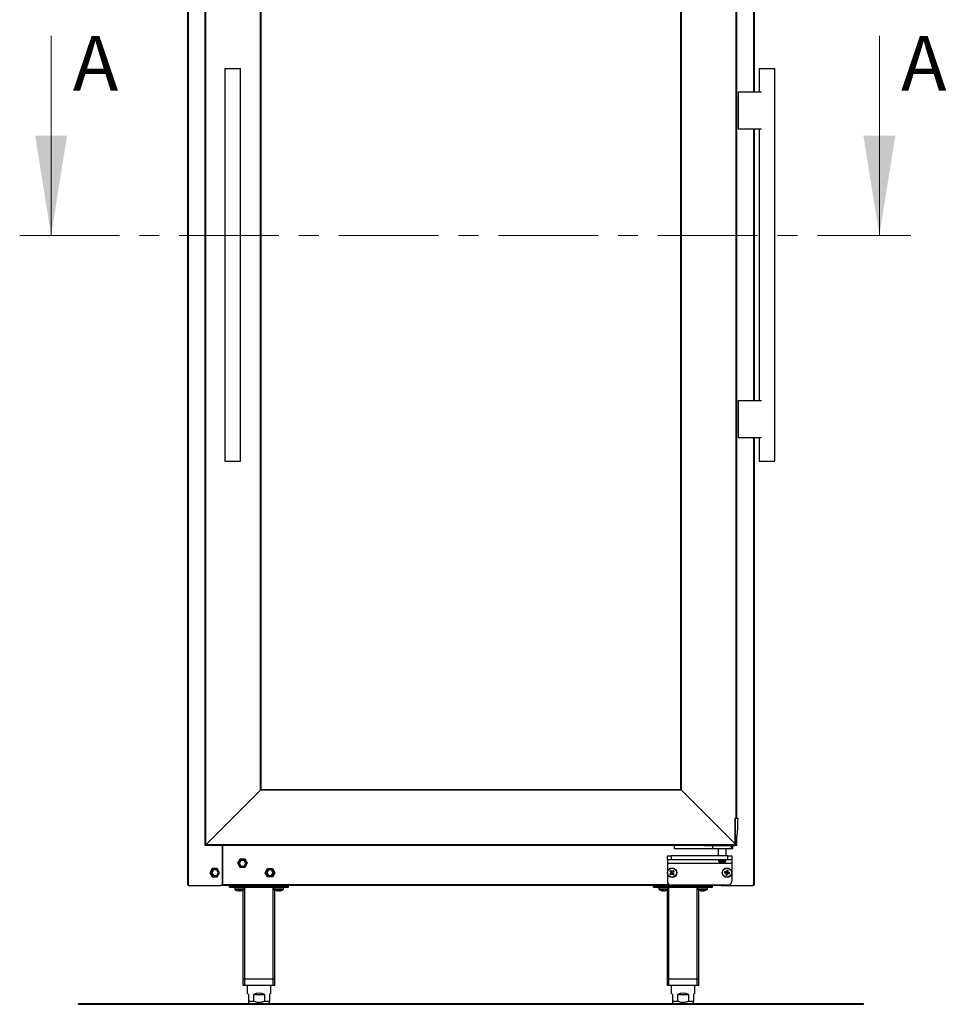
# Model space of a CAD drawing. Units: millimetres. Extents: x 100 to 4100, y 100 to 8201.
# Drawn here: x 787 to 1967, y 6145 to 7398 of the extents above; entities that cross this region are included whole.
import ezdxf

# ---------------------------------------------------------------- set-up
doc = ezdxf.new("R2010")
doc.units = ezdxf.units.MM
doc.header["$LTSCALE"] = 20
doc.linetypes.add('CENTER', pattern=[10.16, 6.35, -1.27, 1.27, -1.27])
doc.layers.add('KONTUR', color=50, linetype='Continuous', lineweight=25)
doc.styles.add('SLDTEXTSTYLE5', font='TXT', dxfattribs={"width": 0.75})

msp = doc.modelspace()

# ---------------------------------------------------------------- linework, layer by layer
at = {"color": 7, "linetype": 'Continuous', "lineweight": 18}
for p, q in [((826.69, 7377.68), (826.69, 7123.68)), ((1881.49, 7377.68), (1881.49, 7123.68))]:
    msp.add_line(p, q, dxfattribs=at)
at = {"color": 7, "linetype": 'CENTER', "lineweight": 18}
msp.add_line((786.69, 7123.68), (1921.49, 7123.68), dxfattribs=at)
at = {"color": 7, "linetype": 'Continuous', "lineweight": 18}
for points in [[(826.69, 7123.68), (847.01, 7250.68), (806.37, 7250.68)], [(1881.49, 7123.68), (1901.81, 7250.68), (1861.17, 7250.68)]]:
    msp.add_solid(points, dxfattribs=at)
at = {"layer": 'KONTUR', "color": 2}
for p, q in [((1000.97, 6296.8), (1000.97, 7857.6)), ((1001.87, 6296.8), (1001.87, 7857.6)), ((1721.07, 7857.6), (1721.07, 7306.2)), ((1721.97, 7857.6), (1721.97, 7306.2)), ((1022.97, 6346.7), (1022.97, 7825.7)), ((1023.72, 6347.46), (1023.72, 7824.94)), ((1699.21, 6381.21), (1699.21, 7824.94)), ((1699.97, 6381.21), (1699.97, 7825.7)), ((1093.33, 6417.06), (1093.33, 7755.34)), ((1094.07, 6417.8), (1094.07, 7754.6)), ((1628.87, 6417.8), (1628.87, 7754.6)), ((1629.61, 6417.06), (1629.61, 7755.34)), ((1047.97, 7336.2), (1047.97, 6836.2)), ((1047.97, 7336.2), (1057.97, 7336.2)), ((1057.97, 7336.2), (1067.97, 7336.2)), ((1067.97, 6836.2), (1067.97, 7336.2)), ((1728.47, 7336.2), (1728.47, 7306.2)), ((1728.47, 7336.2), (1748.47, 7336.2)), ((1748.47, 6836.2), (1748.47, 7336.2)), ((1701.47, 7306.2), (1701.47, 7259.2)), ((1701.47, 7306.2), (1731.32, 7306.2)), ((1701.47, 7259.2), (1731.32, 7259.2)), ((1721.07, 7259.2), (1721.07, 6913.2)), ((1721.97, 7259.2), (1721.97, 6913.2)), ((1728.47, 7259.2), (1728.47, 6913.2)), ((1701.47, 6913.2), (1731.32, 6913.2)), ((1701.47, 6913.2), (1701.47, 6866.2)), ((1701.47, 6866.2), (1731.32, 6866.2)), ((1721.07, 6866.2), (1721.07, 6296.8)), ((1721.97, 6866.2), (1721.97, 6296.8)), ((1728.47, 6866.2), (1728.47, 6836.2)), ((1047.97, 6836.2), (1057.97, 6836.2)), ((1057.97, 6836.2), (1067.97, 6836.2)), ((1728.47, 6836.2), (1748.47, 6836.2)), ((1023.72, 6347.46), (1093.33, 6417.06)), ((1093.33, 6417.06), (1094.07, 6417.8)), ((1629.61, 6417.06), (1093.33, 6417.06)), ((1628.87, 6417.8), (1094.07, 6417.8)), ((1628.87, 6417.8), (1629.61, 6417.06)), ((1629.61, 6417.06), (1697.45, 6349.22)), ((1698.42, 6381.21), (1697.45, 6381.21)), ((1697.45, 6381.21), (1697.45, 6347.7)), ((1698.42, 6347.46), (1698.42, 6381.21)), ((1701.47, 6381.21), (1698.42, 6381.21)), ((1699.97, 6346.7), (1699.97, 6357.47)), ((1022.97, 6346.7), (1023.72, 6347.46)), ((1659.17, 6346.7), (1022.97, 6346.7)), ((1658.67, 6347.46), (1023.72, 6347.46)), ((1044.97, 6298.4), (1044.97, 6346.7)), ((1045.17, 6346.7), (1045.17, 6296.8)), ((1620.77, 6342.7), (1620.77, 6346.7)), ((1658.67, 6347.2), (1658.67, 6347.7)), ((1659.17, 6347.7), (1658.67, 6347.7)), ((1659.17, 6346.7), (1659.17, 6347.7)), ((1697.45, 6347.7), (1659.17, 6347.7)), ((1659.17, 6346.7), (1697.45, 6346.7)), ((1669.27, 6342.7), (1669.27, 6346.7)), ((1693.27, 6342.7), (1693.27, 6346.7)), ((1694.77, 6342.7), (1694.77, 6346.7)), ((1697.45, 6346.7), (1697.45, 6347.7)), ((1699.97, 6346.7), (1697.45, 6346.7)), ((1699.21, 6347.46), (1698.42, 6347.46)), ((1698.54, 6348.13), (1699.21, 6347.46)), ((1699.21, 6347.46), (1699.21, 6352.14)), ((1699.21, 6347.46), (1699.97, 6346.7)), ((1045.17, 6343.25), (1044.97, 6343.25)), ((1611.47, 6328.7), (1611.47, 6333.7)), ((1611.47, 6333.7), (1616.47, 6333.7)), ((1616.47, 6333.7), (1616.47, 6328.7)), ((1688.47, 6333.7), (1616.47, 6333.7)), ((1669.27, 6342.7), (1620.77, 6342.7)), ((1693.27, 6342.7), (1669.27, 6342.7)), ((1676.32, 6342.7), (1676.32, 6333.7)), ((1676.32, 6342.7), (1676.32, 6333.7)), ((1686.22, 6333.7), (1686.22, 6342.7)), ((1686.22, 6333.7), (1686.22, 6342.7)), ((1688.47, 6328.7), (1688.47, 6333.7)), ((1688.47, 6333.7), (1693.47, 6333.7)), ((1694.77, 6342.7), (1693.27, 6342.7)), ((1693.47, 6333.7), (1693.47, 6328.7)), ((1064.35, 6324.2), (1067.41, 6329.5)), ((1067.41, 6318.9), (1064.35, 6324.2)), ((1067.55, 6329.25), (1064.64, 6324.2)), ((1064.64, 6324.2), (1067.55, 6319.15)), ((1068.39, 6327.8), (1066.31, 6324.2)), ((1066.31, 6324.2), (1068.39, 6320.6)), ((1067.41, 6329.5), (1073.53, 6329.5)), ((1073.53, 6318.9), (1067.41, 6318.9)), ((1073.38, 6329.25), (1067.55, 6329.25)), ((1067.55, 6319.15), (1073.38, 6319.15)), ((1072.55, 6327.8), (1068.39, 6327.8)), ((1068.39, 6320.6), (1072.55, 6320.6)), ((1074.62, 6324.2), (1072.55, 6327.8)), ((1072.55, 6320.6), (1074.62, 6324.2)), ((1076.3, 6324.2), (1073.38, 6329.25)), ((1073.38, 6319.15), (1076.3, 6324.2)), ((1073.53, 6329.5), (1076.59, 6324.2)), ((1076.59, 6324.2), (1073.53, 6318.9)), ((1616.47, 6328.7), (1611.47, 6328.7)), ((1611.47, 6328.7), (1611.47, 6323.7)), ((1693.47, 6323.7), (1611.47, 6323.7)), ((1611.47, 6323.7), (1611.47, 6301.2)), ((1688.47, 6328.7), (1616.47, 6328.7)), ((1676.52, 6328.7), (1676.52, 6326.79)), ((1686.02, 6326.79), (1676.52, 6326.79)), ((1685.82, 6326.42), (1676.71, 6326.42)), ((1680.34, 6325.07), (1680.23, 6325.07)), ((1680.79, 6325.07), (1681.2, 6325.07)), ((1681.74, 6325.07), (1681.2, 6325.07)), ((1682.19, 6325.07), (1682.3, 6325.07)), ((1686.02, 6326.79), (1686.02, 6328.7)), ((1693.47, 6328.7), (1688.47, 6328.7)), ((1693.47, 6328.7), (1693.47, 6323.7)), ((1693.47, 6323.7), (1693.47, 6301.2)), ((1031.91, 6317.5), (1028.85, 6312.2)), ((1028.85, 6312.2), (1031.91, 6306.9)), ((1032.55, 6317.25), (1029.64, 6312.2)), ((1029.64, 6312.2), (1032.55, 6307.15)), ((1033.39, 6315.8), (1031.31, 6312.2)), ((1031.31, 6312.2), (1033.39, 6308.6)), ((1038.03, 6317.5), (1031.91, 6317.5)), ((1031.91, 6306.9), (1038.03, 6306.9)), ((1038.17, 6317.25), (1032.55, 6317.25)), ((1032.55, 6307.15), (1038.17, 6307.15)), ((1037.55, 6315.8), (1033.39, 6315.8)), ((1033.39, 6308.6), (1037.55, 6308.6)), ((1039.62, 6312.2), (1037.55, 6315.8)), ((1037.55, 6308.6), (1039.62, 6312.2)), ((1041.09, 6312.2), (1038.03, 6317.5)), ((1038.03, 6306.9), (1041.09, 6312.2)), ((1099.35, 6312.2), (1102.41, 6317.5)), ((1102.41, 6306.9), (1099.35, 6312.2)), ((1102.55, 6317.25), (1099.64, 6312.2)), ((1099.64, 6312.2), (1102.55, 6307.15)), ((1103.39, 6315.8), (1101.31, 6312.2)), ((1101.31, 6312.2), (1103.39, 6308.6)), ((1102.41, 6317.5), (1108.53, 6317.5)), ((1108.53, 6306.9), (1102.41, 6306.9)), ((1108.38, 6317.25), (1102.55, 6317.25)), ((1102.55, 6307.15), (1108.38, 6307.15)), ((1107.55, 6315.8), (1103.39, 6315.8)), ((1103.39, 6308.6), (1107.55, 6308.6)), ((1109.62, 6312.2), (1107.55, 6315.8)), ((1107.55, 6308.6), (1109.62, 6312.2)), ((1111.3, 6312.2), (1108.38, 6317.25)), ((1108.38, 6307.15), (1111.3, 6312.2)), ((1108.53, 6317.5), (1111.59, 6312.2)), ((1111.59, 6312.2), (1108.53, 6306.9)), ((1611.47, 6312.41), (1611.35, 6312.2)), ((1611.35, 6312.2), (1611.47, 6311.99)), ((1616, 6311.82), (1614.71, 6310.64)), ((1614.86, 6314), (1616.04, 6312.71)), ((1615.66, 6309.59), (1616.96, 6310.77)), ((1615.79, 6311.63), (1616.75, 6310.58)), ((1616.89, 6313.88), (1615.85, 6312.92)), ((1617.09, 6313.67), (1615.9, 6314.96)), ((1617.85, 6310.73), (1619.03, 6309.44)), ((1619.27, 6314.81), (1617.98, 6313.63)), ((1618.04, 6310.52), (1619.09, 6311.48)), ((1619.15, 6312.77), (1618.19, 6313.82)), ((1620.08, 6310.4), (1618.89, 6311.69)), ((1618.93, 6312.58), (1620.23, 6313.76)), ((1684.29, 6312.17), (1686.01, 6311.79)), ((1686.31, 6313.18), (1684.6, 6313.55)), ((1686.03, 6313.24), (1685.73, 6311.85)), ((1686.49, 6311.04), (1686.11, 6309.33)), ((1686.43, 6310.76), (1687.81, 6310.46)), ((1687.43, 6315.37), (1687.06, 6313.66)), ((1688.51, 6313.64), (1687.12, 6313.94)), ((1687.5, 6309.03), (1687.88, 6310.74)), ((1688.45, 6313.36), (1688.82, 6315.07)), ((1688.62, 6311.22), (1690.34, 6310.85)), ((1688.9, 6311.16), (1689.21, 6312.55)), ((1690.64, 6312.24), (1688.93, 6312.61)), ((1694.09, 6312.2), (1693.47, 6313.27)), ((1693.47, 6311.13), (1694.09, 6312.2)), ((1000.97, 6296.8), (1001.87, 6296.8)), ((1001.87, 6295.9), (1001.87, 6296.8)), ((1001.87, 6295.9), (1042.47, 6295.9)), ((1045.17, 6295.9), (1042.47, 6295.9)), ((1045.17, 6296.5), (1044.09, 6296.5)), ((1045.17, 6299.75), (1044.97, 6299.75)), ((1045.17, 6296.8), (1045.17, 6295.95)), ((1614.09, 6296.8), (1045.17, 6296.8)), ((1045.17, 6295.95), (1045.17, 6295.9)), ((1677.77, 6295.9), (1045.17, 6295.9)), ((1053.97, 6293.6), (1053.97, 6295.6)), ((1053.97, 6295.6), (1128.97, 6295.6)), ((1053.97, 6293.6), (1128.97, 6293.6)), ((1060.47, 6293.6), (1060.47, 6291.27)), ((1061.92, 6295.9), (1061.92, 6295.6)), ((1071.02, 6295.6), (1071.02, 6295.9)), ((1072.47, 6291.27), (1072.47, 6293.6)), ((1073.47, 6176.6), (1073.47, 6293.6)), ((1109.47, 6176.6), (1109.47, 6293.6)), ((1110.47, 6293.6), (1110.47, 6291.27)), ((1111.92, 6295.9), (1111.92, 6295.6)), ((1121.02, 6295.6), (1121.02, 6295.9)), ((1122.47, 6291.27), (1122.47, 6293.6)), ((1128.97, 6293.6), (1128.97, 6295.6)), ((1593.97, 6293.6), (1593.97, 6295.6)), ((1593.97, 6295.6), (1668.97, 6295.6)), ((1593.97, 6293.6), (1668.97, 6293.6)), ((1600.47, 6293.6), (1600.47, 6291.27)), ((1601.92, 6295.9), (1601.92, 6295.6)), ((1611.02, 6295.6), (1611.02, 6295.9)), ((1612.47, 6291.27), (1612.47, 6293.6)), ((1613.47, 6176.6), (1613.47, 6293.6)), ((1688.47, 6296.2), (1616.47, 6296.2)), ((1649.47, 6176.6), (1649.47, 6293.6)), ((1650.47, 6293.6), (1650.47, 6291.27)), ((1651.92, 6295.9), (1651.92, 6295.6)), ((1661.02, 6295.6), (1661.02, 6295.9)), ((1662.47, 6291.27), (1662.47, 6293.6)), ((1668.97, 6293.6), (1668.97, 6295.6)), ((1677.77, 6295.95), (1677.77, 6296.2)), ((1677.77, 6295.95), (1677.77, 6295.9)), ((1680.47, 6295.9), (1677.77, 6295.9)), ((1680.47, 6295.9), (1721.07, 6295.9)), ((1721.07, 6296.8), (1721.07, 6295.9)), ((1721.07, 6296.8), (1721.97, 6296.8)), ((1066.47, 6291.27), (1060.47, 6291.27)), ((1066.47, 6290.83), (1060.7, 6290.83)), ((1063.36, 6289.49), (1063.37, 6289.52)), ((1064.95, 6289.12), (1065.13, 6289.12)), ((1065.76, 6289.12), (1065.13, 6289.12)), ((1065.76, 6289.52), (1065.76, 6289.12)), ((1066.41, 6289.12), (1065.76, 6289.12)), ((1066.53, 6289.12), (1066.41, 6289.12)), ((1072.47, 6291.27), (1066.47, 6291.27)), ((1072.24, 6290.83), (1066.47, 6290.83)), ((1066.53, 6289.12), (1067.18, 6289.12)), ((1067.18, 6289.12), (1067.18, 6289.52)), ((1067.8, 6289.12), (1067.18, 6289.12)), ((1067.98, 6289.12), (1067.8, 6289.12)), ((1067.98, 6289.12), (1067.98, 6289.12)), ((1069.56, 6289.52), (1069.57, 6289.49)), ((1071.47, 6176.6), (1071.47, 6290.34)), ((1116.47, 6291.27), (1110.47, 6291.27)), ((1116.47, 6290.83), (1110.7, 6290.83)), ((1111.47, 6176.6), (1111.47, 6290.34)), ((1113.36, 6289.49), (1113.37, 6289.52)), ((1114.96, 6289.12), (1115.13, 6289.12)), ((1115.76, 6289.12), (1115.13, 6289.12)), ((1115.76, 6289.52), (1115.76, 6289.12)), ((1116.32, 6289.12), (1115.76, 6289.12)), ((1122.47, 6291.27), (1116.47, 6291.27)), ((1122.24, 6290.83), (1116.47, 6290.83)), ((1116.61, 6289.12), (1117.18, 6289.12)), ((1117.18, 6289.12), (1117.18, 6289.52)), ((1117.8, 6289.12), (1117.18, 6289.12)), ((1117.97, 6289.12), (1117.8, 6289.12)), ((1119.56, 6289.52), (1119.57, 6289.49)), ((1612.47, 6291.27), (1600.47, 6291.27)), ((1612.24, 6290.83), (1600.7, 6290.83)), ((1605.34, 6289.12), (1604.97, 6289.12)), ((1605.46, 6289.12), (1606.26, 6289.12)), ((1606.25, 6289.45), (1606.26, 6289.12)), ((1607.48, 6289.12), (1606.67, 6289.12)), ((1607.6, 6289.12), (1607.48, 6289.12)), ((1607.6, 6289.12), (1607.97, 6289.12)), ((1611.47, 6176.6), (1611.47, 6290.34)), ((1662.47, 6291.27), (1650.47, 6291.27)), ((1662.24, 6290.83), (1650.7, 6290.83)), ((1651.47, 6176.6), (1651.47, 6290.34)), ((1654.95, 6289.12), (1655.26, 6289.12)), ((1655.56, 6289.12), (1655.25, 6289.12)), ((1656.39, 6289.12), (1655.56, 6289.12)), ((1656.54, 6289.12), (1656.39, 6289.12)), ((1656.47, 6289.14), (1656.54, 6289.12)), ((1656.54, 6289.12), (1657.38, 6289.12)), ((1657.68, 6289.12), (1657.38, 6289.12)), ((1657.98, 6289.12), (1657.68, 6289.12)), ((1657.98, 6289.12), (1657.98, 6289.12)), ((1073.47, 6176.6), (1071.47, 6176.6)), ((1071.47, 6168.6), (1071.47, 6176.6)), ((1073.47, 6168.6), (1071.47, 6168.6)), ((1109.47, 6176.6), (1073.47, 6176.6)), ((1073.47, 6168.6), (1073.47, 6176.6)), ((1109.47, 6168.6), (1073.47, 6168.6)), ((1076.52, 6168.6), (1076.52, 6158.8)), ((1106.42, 6158.8), (1106.42, 6168.6)), ((1111.47, 6176.6), (1109.47, 6176.6)), ((1109.47, 6168.6), (1109.47, 6176.6)), ((1111.47, 6168.6), (1109.47, 6168.6)), ((1111.47, 6168.6), (1111.47, 6176.6)), ((1613.47, 6176.6), (1611.47, 6176.6)), ((1611.47, 6168.6), (1611.47, 6176.6)), ((1613.47, 6168.6), (1611.47, 6168.6)), ((1649.47, 6176.6), (1613.47, 6176.6)), ((1613.47, 6168.6), (1613.47, 6176.6)), ((1649.47, 6168.6), (1613.47, 6168.6)), ((1616.52, 6168.6), (1616.52, 6158.8)), ((1646.42, 6158.8), (1646.42, 6168.6)), ((1651.47, 6176.6), (1649.47, 6176.6)), ((1649.47, 6168.6), (1649.47, 6176.6)), ((1651.47, 6168.6), (1649.47, 6168.6)), ((1651.47, 6168.6), (1651.47, 6176.6)), ((1078.22, 6157.1), (1076.52, 6158.8)), ((1078.22, 6157.1), (1078.22, 6148.55)), ((1084.54, 6157.1), (1098.39, 6157.1)), ((1084.54, 6157.1), (1084.54, 6148.55)), ((1098.39, 6157.1), (1098.39, 6148.55)), ((1106.42, 6158.8), (1104.72, 6157.1)), ((1104.72, 6157.1), (1104.72, 6148.55)), ((1618.22, 6157.1), (1616.52, 6158.8)), ((1618.22, 6157.1), (1618.22, 6148.55)), ((1624.54, 6157.1), (1624.54, 6148.55)), ((1624.54, 6157.1), (1638.39, 6157.1)), ((1638.39, 6157.1), (1638.39, 6148.55)), ((1646.42, 6158.8), (1644.72, 6157.1)), ((1644.72, 6157.1), (1644.72, 6148.55)), ((861.47, 6144.6), (861.47, 6145.6)), ((861.47, 6145.6), (1861.47, 6145.6)), ((861.47, 6144.6), (1861.47, 6144.6)), ((1078.22, 6148.55), (1084.54, 6148.55)), ((1078.22, 6146.85), (1079.47, 6145.6)), ((1098.39, 6148.55), (1104.72, 6148.55)), ((1103.47, 6145.6), (1104.72, 6146.85)), ((1618.22, 6148.55), (1624.54, 6148.55)), ((1618.22, 6146.85), (1619.47, 6145.6)), ((1638.39, 6148.55), (1644.72, 6148.55)), ((1643.47, 6145.6), (1644.72, 6146.85)), ((1861.47, 6144.6), (1861.47, 6145.6))]:
    msp.add_line(p, q, dxfattribs=at)
at = {"layer": 'KONTUR', "color": 2, "flags": 128}
for points in [[(1113.34, 6289.52), (1113.4, 6289.51), (1113.41, 6289.51)], [(1116.47, 6289.18), (1116.53, 6289.15), (1116.61, 6289.12)], [(1116.99, 6289.52), (1117.15, 6289.51), (1117.18, 6289.51)], [(1118.33, 6289.18), (1118.18, 6289.15), (1117.97, 6289.12)], [(1657.38, 6289.12), (1657.58, 6289.15), (1657.68, 6289.17)]]:
    msp.add_lwpolyline(points, dxfattribs=at)
at = {"layer": 'KONTUR', "color": 2}
for centre, radius in [((1617.47, 6312.2), 6), ((1617.47, 6312.2), 5.77), ((1687.47, 6312.2), 6), ((1687.47, 6312.2), 5.77)]:
    msp.add_circle(centre, radius, dxfattribs=at)
for centre, radius, start, end in [((1512.99, 6381.21), 188.48, 349.68442, 0), ((1659.17, 6347.2), 0.5, 180, 270), ((1697.45, 6347.7), 1, 270, 345.82115), ((1676.97, 6326.79), 0.45, 180, 235.28209), ((1681.27, 6333), 8, 235.28209, 262.54578), ((1680.07, 6331.47), 6.16, 265.98625, 274.01375), ((1680.91, 6327.73), 2.72, 242.188, 258.01625), ((1681.56, 6330.69), 5.68, 257.64425, 262.26707), ((1681.77, 6327.73), 2.72, 242.188, 258.01625), ((1680.96, 6330.75), 5.74, 277.76084, 288.84819), ((1681.27, 6333), 8, 277.45422, 304.71791), ((1681.53, 6330.75), 5.74, 277.76084, 288.84819), ((1683.1, 6327.94), 2.63, 263.85939, 276.14061), ((1685.57, 6326.79), 0.45, 304.71791, 0), ((1631.52, 6325.05), 22.14, 220.59984, 224.2747), ((1630.31, 6298.15), 22.14, 130.59984, 134.2747), ((1617.47, 6312.2), 1.51, 160.39617, 194.47836), ((1617.47, 6312.2), 1.28, 166.11155, 188.76299), ((1617.47, 6312.2), 1.28, 188.76299, 256.11155), ((1617.47, 6312.2), 1.28, 98.76299, 166.11155), ((1617.47, 6312.2), 1.51, 250.39617, 284.47836), ((1617.47, 6312.2), 1.51, 70.39617, 104.47836), ((1617.47, 6312.2), 1.28, 256.11155, 278.76299), ((1617.47, 6312.2), 1.28, 76.11155, 98.76299), ((1617.47, 6312.2), 1.28, 278.76299, 346.11155), ((1617.47, 6312.2), 1.28, 8.76299, 76.11155), ((1617.47, 6312.2), 1.28, 346.11155, 8.76299), ((1617.47, 6312.2), 1.51, 340.39617, 14.47836), ((1604.62, 6326.25), 22.14, 310.59984, 314.2747), ((1603.42, 6299.35), 22.14, 40.59984, 44.2747), ((1706.07, 6308.15), 22.14, 165.86567, 169.54053), ((1687.47, 6312.2), 1.51, 195.662, 229.74419), ((1691.52, 6330.8), 22.14, 255.86567, 259.54053), ((1687.47, 6312.2), 1.28, 134.02882, 201.37738), ((1687.47, 6312.2), 1.28, 201.37738, 224.02882), ((1687.47, 6312.2), 1.51, 105.662, 139.74419), ((1687.47, 6312.2), 1.28, 224.02882, 291.37738), ((1687.47, 6312.2), 1.28, 111.37738, 134.02882), ((1687.47, 6312.2), 1.28, 44.02882, 111.37738), ((1683.41, 6293.6), 22.14, 75.86567, 79.54053), ((1687.47, 6312.2), 1.51, 285.662, 319.74419), ((1687.47, 6312.2), 1.28, 291.37738, 314.02882), ((1687.47, 6312.2), 1.28, 314.02882, 21.37738), ((1687.47, 6312.2), 1.28, 21.37738, 44.02882), ((1687.47, 6312.2), 1.51, 15.662, 49.74419), ((1668.86, 6316.26), 22.14, 345.86567, 349.54053), ((1001.87, 6296.8), 0.9, 180, 270), ((1001.87, 6296.8), 0.3, 180, 270), ((1042.47, 6298.4), 2.5, 270, 0), ((1616.47, 6301.2), 5, 180, 270), ((1680.47, 6298.4), 2.5, 241.64236, 270), ((1688.47, 6301.2), 5, 270, 0), ((1721.07, 6296.8), 0.9, 270, 0), ((1721.07, 6296.8), 0.3, 270, 0), ((1061.01, 6291.27), 0.54, 180, 234.74847), ((1066.47, 6299), 10, 234.74847, 251.91806), ((1066.47, 6299), 10, 251.91806, 260.55881), ((1066.18, 6297.27), 8.25, 250.08641, 261.43941), ((1066.47, 6299), 9.97, 251.93951, 262.29334), ((1066.47, 6300.54), 11.05, 266.31612, 273.68388), ((1065.63, 6291.51), 2.52, 288.03135, 307.67659), ((1066.47, 6299), 9.97, 277.70666, 288.06049), ((1066.47, 6299), 10, 279.44119, 288.08194), ((1066.47, 6299), 10, 288.08194, 305.25153), ((1071.93, 6291.27), 0.54, 305.25153, 0), ((1111.01, 6291.27), 0.54, 180, 234.74847), ((1116.47, 6299), 10, 234.74847, 251.91806), ((1116.21, 6297.66), 8.64, 250.55404, 261.65662), ((1116.47, 6299), 10, 251.91806, 259.25698), ((1116.47, 6299), 9.97, 251.93951, 262.29334), ((1116.47, 6300.54), 11.05, 266.31612, 273.68388), ((1115.57, 6291.12), 2.14, 290.4892, 311.48111), ((1116.47, 6299), 9.97, 277.70666, 288.06049), ((1116.47, 6299), 10, 280.74302, 288.08194), ((1116.47, 6299), 10, 288.08194, 305.25153), ((1121.93, 6291.27), 0.54, 305.25153, 0), ((1601.01, 6291.27), 0.54, 180, 234.74847), ((1606.47, 6299), 10, 234.74847, 258.16772), ((1606.23, 6297.85), 8.83, 258.16665, 261.79057), ((1605.4, 6299.22), 9.73, 266.07336, 273.92664), ((1606.07, 6290.89), 1.92, 225.6125, 247.49258), ((1607.4, 6290.89), 1.92, 225.6125, 247.49258), ((1605.69, 6290.58), 1.57, 291.48298, 299.68463), ((1606.21, 6297.9), 8.87, 278.22155, 289.18254), ((1606.7, 6297.9), 8.87, 278.22155, 289.18254), ((1606.47, 6299), 10, 281.83228, 305.25153), ((1609.37, 6290.83), 1.33, 259.38454, 280.61546), ((1611.93, 6291.27), 0.54, 305.25153, 0), ((1651.01, 6291.27), 0.54, 180, 234.74847), ((1656.47, 6299), 10, 234.74847, 260.36965), ((1653.67, 6291.49), 2, 261.33193, 278.66807), ((1656.19, 6297.34), 8.32, 250.1687, 261.47772), ((1656.79, 6297.34), 8.32, 250.1687, 261.47772), ((1655.62, 6291.44), 2.45, 288.39103, 308.25242), ((1657.78, 6298.56), 9.06, 265.93179, 274.06821), ((1656.9, 6291.44), 2.45, 288.39103, 308.25242), ((1656.47, 6299), 10, 279.63035, 305.25153), ((1661.93, 6291.27), 0.54, 305.25153, 0), ((1091.47, 6143.85), 14.95, 62.4104, 117.5896), ((1631.47, 6143.85), 14.95, 62.4104, 117.5896)]:
    msp.add_arc(centre, radius, start, end, dxfattribs=at)
for points, knots in [([(1605.34, 6289.12), (1605.34, 6289.24), (1605.34, 6289.38), (1605.35, 6289.51), (1605.35, 6289.52)], [0, 0, 0, 0, 0.9398856, 1, 1, 1, 1]), ([(1605.46, 6289.12), (1605.47, 6289.24), (1605.48, 6289.38), (1605.49, 6289.52), (1605.49, 6289.53)], [0, 0, 0, 0, 0.9031664, 1, 1, 1, 1]), ([(1657.35, 6289.52), (1657.35, 6289.51), (1657.36, 6289.38), (1657.37, 6289.24), (1657.38, 6289.12)], [0, 0, 0, 0, 0.0601144, 1, 1, 1, 1]), ([(1657.66, 6289.52), (1657.66, 6289.51), (1657.67, 6289.38), (1657.67, 6289.24), (1657.68, 6289.12)], [0, 0, 0, 0, 0.0601144, 1, 1, 1, 1]), ([(1078.22, 6148.55), (1078.22, 6148.28), (1078.22, 6147.68), (1078.22, 6147.08), (1078.22, 6146.78), (1078.22, 6146.86), (1078.22, 6146.86)], [0, 0, 0, 0, 0.27809798, 0.62756407, 0.98649357, 1, 1, 1, 1]), ([(1098.39, 6148.55), (1097.78, 6148.28), (1096.39, 6147.68), (1094.11, 6147.05), (1091.55, 6146.76), (1088.95, 6147.02), (1086.6, 6147.66), (1085.17, 6148.28), (1084.54, 6148.55)], [0, 0, 0, 0, 0.1389588, 0.3160827, 0.4928863, 0.6749669, 0.8573968, 1, 1, 1, 1]), ([(1104.72, 6146.86), (1104.72, 6146.86), (1104.72, 6146.77), (1104.72, 6147.07), (1104.72, 6147.67), (1104.72, 6148.28), (1104.72, 6148.55)], [0, 0, 0, 0, 0.01347955, 0.36227634, 0.72189718, 1, 1, 1, 1]), ([(1618.22, 6148.55), (1618.22, 6148.28), (1618.22, 6147.68), (1618.22, 6147.08), (1618.22, 6146.78), (1618.22, 6146.86), (1618.22, 6146.86)], [0, 0, 0, 0, 0.27809798, 0.62756407, 0.98649357, 1, 1, 1, 1]), ([(1638.39, 6148.55), (1637.78, 6148.28), (1636.39, 6147.68), (1634.11, 6147.05), (1631.55, 6146.76), (1628.95, 6147.02), (1626.6, 6147.66), (1625.17, 6148.28), (1624.54, 6148.55)], [0, 0, 0, 0, 0.1389588, 0.3160827, 0.4928863, 0.6749669, 0.8573968, 1, 1, 1, 1]), ([(1644.72, 6146.86), (1644.72, 6146.86), (1644.72, 6146.77), (1644.72, 6147.07), (1644.72, 6147.67), (1644.72, 6148.28), (1644.72, 6148.55)], [0, 0, 0, 0, 0.01347955, 0.36227634, 0.72189718, 1, 1, 1, 1])]:
    msp.add_open_spline(points, degree=3, knots=knots, dxfattribs=at)

# ---------------------------------------------------------------- texts
at = {"color": 7, "linetype": 'Continuous', "char_height": 70, "attachment_point": 1, "style": 'SLDTEXTSTYLE5'}
for insert in [(854.26, 7377.68), (1909.07, 7377.68)]:
    msp.add_mtext('A', dxfattribs=dict(at, insert=insert))

doc.saveas('drawing.dxf')
